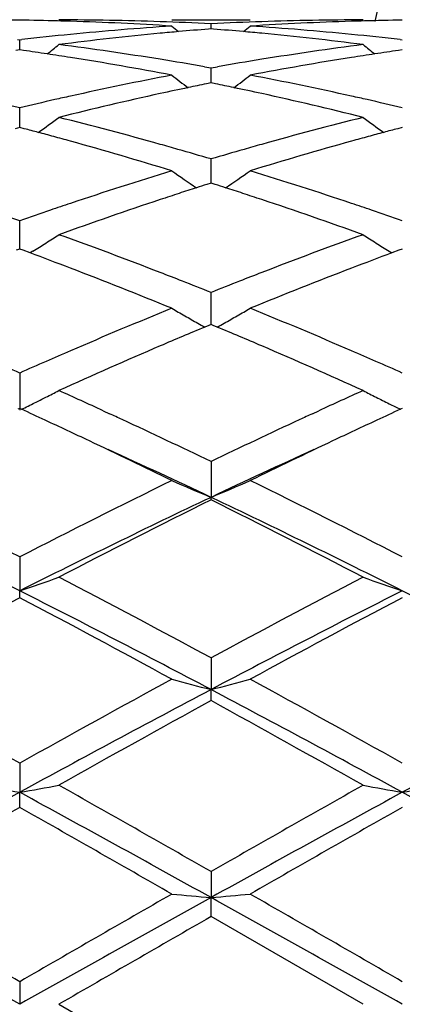
# Model space of a CAD drawing. Units: inches. Extents: x 5.6 to 16.3, y 6.8 to 11.7.
# Drawn here: x 5.7 to 5.8, y 10.3 to 10.5 of the extents above; entities that cross this region are included whole.
import ezdxf

# ---------------------------------------------------------------- set-up
doc = ezdxf.new("R2010")
doc.units = ezdxf.units.IN
doc.header["$LTSCALE"] = 1.21
doc.header["$MEASUREMENT"] = 0
doc.layers.get('0').update_dxf_attribs({"linetype": 'CONTINUOUS'})

msp = doc.modelspace()

# ---------------------------------------------------------------- linework, layer by layer
at = {"color": 7, "linetype": 'Continuous'}
for p, q in [((5.7881410556, 10.5251695021), (5.8080494849, 10.5251695021)), ((5.7980949648, 10.5228885141), (5.797474759500001, 10.5228400015)), ((5.7980949773, 10.5228892505), (5.798094964600001, 10.5241753197)), ((5.7987153677, 10.5228399826), (5.7980949648, 10.5228885141)), ((5.7489830585, 10.5201767416), (5.7495110037, 10.5201159458)), ((5.7495109925, 10.517558485), (5.7495110037, 10.5201159458)), ((5.7495110037, 10.5201159458), (5.750038931900001, 10.5201767377)), ((5.846150885599999, 10.5201766894), (5.8466788538, 10.5201158894)), ((5.7495110034, 10.5175581875), (5.7485656579, 10.5174239564)), ((5.7504562445, 10.5174239757), (5.7495110034, 10.5175581875)), ((5.8466788536, 10.5175582565), (5.845733486399999, 10.5174240202)), ((5.796457943200001, 10.5132657944), (5.798094964600001, 10.5129759339)), ((5.798094964600001, 10.5129759339), (5.7997320589, 10.5132658267)), ((5.798094992799999, 10.5098494057), (5.798094964600001, 10.5129759339)), ((5.7980949648, 10.5091800427), (5.7969648624, 10.5089496592)), ((5.799225278400001, 10.5089496003), (5.7980949648, 10.5091800427)), ((5.7980949989, 10.5091803251), (5.798094992799999, 10.5098494057)), ((5.749510990599999, 10.4996325846), (5.7495110037, 10.502845822)), ((5.7495110034, 10.4978585621), (5.748339388400001, 10.4975503169)), ((5.7495109833, 10.497858819), (5.749510990599999, 10.4996325846)), ((5.750682514099999, 10.4975503545), (5.7495110034, 10.4978585621)), ((5.8466788536, 10.4978586902), (5.8455072251, 10.4975504359)), ((5.798094992799999, 10.4865932261), (5.798094964600001, 10.4898519407)), ((5.7980950178, 10.4837373303), (5.798094992799999, 10.4865932261)), ((5.7980949648, 10.4837373058), (5.7970178418, 10.4833937977)), ((5.799172282000001, 10.4833937121), (5.7980949648, 10.4837373058)), ((5.749510990599999, 10.4708950087), (5.7495110037, 10.4741590569)), ((5.749510974700001, 10.4669923203), (5.749510990599999, 10.4708950087)), ((5.7495110034, 10.4669923773), (5.7486463627, 10.4666718538)), ((5.7503755552, 10.4666718972), (5.7495110034, 10.4669923773)), ((5.752149721499999, 10.4660118461), (5.7503755552, 10.4666718972)), ((5.752850818300001, 10.4664302229), (5.752151846699999, 10.4659961177)), ((5.8433389213, 10.4664304402), (5.844038046100001, 10.4659962571)), ((5.8458141952, 10.4666720219), (5.84404017, 10.4660119879)), ((5.8466788536, 10.4669925581), (5.8458141952, 10.4666720219)), ((5.798094992799999, 10.4527353782), (5.798094964600001, 10.4559628735)), ((5.798095036399999, 10.4478358361), (5.798094992799999, 10.4527353782)), ((5.797539682899999, 10.4476041305), (5.796517894400001, 10.4471765205)), ((5.7980949649, 10.4478361082), (5.797539682899999, 10.4476041305)), ((5.798650409, 10.4476040468), (5.7980949649, 10.4478361082)), ((5.799672136900001, 10.4471764332), (5.798650409, 10.4476040468)), ((5.7495110037, 10.4354941248), (5.749510964, 10.426053316)), ((5.7495110037, 10.4265073926), (5.7490361034, 10.4262890594)), ((5.7499858646, 10.4262890847), (5.7495110037, 10.4265073926)), ((5.7707022175, 10.4259179289), (5.7723419092, 10.4251616061)), ((5.8238472377, 10.4251615309), (5.825490290499999, 10.4259193808)), ((5.8466788535, 10.4265076171), (5.8462039491, 10.4262892777)), ((5.798094964600001, 10.4130080717), (5.7980950503, 10.4039211901)), ((5.798094964600001, 10.4032766862), (5.7980950503, 10.4039211901)), ((5.7495110037, 10.3887898463), (5.749510964, 10.3801688672)), ((5.7495110037, 10.3784336942), (5.749510964, 10.3801688672)), ((5.798094964600001, 10.3631414687), (5.7980950503, 10.3550969889)), ((5.798094964600001, 10.3522934349), (5.7980950503, 10.3550969889)), ((5.7495110037, 10.3363881694), (5.749510964, 10.3290193118)), ((5.7495110037, 10.325181898), (5.749510964, 10.3290193118)), ((5.798094964600001, 10.3088635838), (5.7980950503, 10.3022648897)), ((5.798094964600001, 10.2974428675), (5.7980950503, 10.3022648897)), ((5.8367237323, 10.2751695021), (5.798094964600001, 10.2974428675)), ((5.7495110037, 10.280916733), (5.749510964, 10.2751695021)), ((5.7594660922, 10.2751695023), (5.798094964700001, 10.2528961369))]:
    msp.add_line(p, q, dxfattribs=at)
for centre, radius, start, end in [((7.0006823427, 10.2751695021), 1.1875, 102.181000492, 167.8679113589), ((5.7594788008, 9.774220792000001), 0.7509487973000001, 90.76054385559999, 91.49454329840002), ((5.739542964, 9.774176540800001), 0.7509930479000001, 88.5055471893, 89.23948249520001), ((5.7594557457, 9.7741871993), 0.7509823029000001, 88.0340840986, 89.9992106003), ((5.8367332473, 9.7742035257), 0.7509659765000001, 90.00072595549999, 91.965945328), ((5.856645761599999, 9.7742653069), 0.750904281, 90.76052107309998, 91.494544719), ((5.7395206707, 9.7732788245), 0.7518910401000001, 88.2572067342, 88.50563306), ((5.7393711105, 9.7693157391), 0.7558568415000001, 86.30055007610002, 88.25501130319998), ((5.8376407201, 9.7586581886), 0.7665392687, 93.70248046959999, 95.63393438959999), ((5.7593411352, 9.7708345925), 0.7543368681, 87.05515019479999, 88.03411964860001), ((6.0761478239, 10.8739716302), 0.4535525233, 230.5798657463, 230.863545693), ((5.8575101014, 9.759363036), 0.7658337412, 94.4961515728, 95.0661557658), ((5.8368434847, 9.7709891316), 0.7541822603, 91.96593782, 92.9450501523), ((5.738671450499999, 9.7593108847), 0.7658863854000001, 84.9335313063, 85.50351461439999), ((5.5201829138, 10.8738122895), 0.4533404054, 309.1354001763, 309.4192341132), ((5.8567660588, 9.7704465818), 0.7547249118000001, 91.7435457813, 93.70094585720001), ((5.7587357316, 9.7609508471), 0.7642393909999999, 84.36305396600001, 86.3003289588), ((5.8566683391, 9.7733562972), 0.7518135704000001, 91.4944579413, 91.74284894200001), ((5.8386490111, 9.748404777100001), 0.7768421367, 95.633699788, 96.5496675092), ((5.858593422, 9.747949468), 0.7772986766, 95.41665810309999, 97.3267669444), ((5.857788550900001, 9.7562002258), 0.7690087843000001, 95.066011732, 95.4149873876), ((5.7383806771, 9.756008292899999), 0.7692017523000001, 84.5848837824, 84.93368170040002), ((5.7372374126, 9.7447205326), 0.7805470309, 82.6773232083, 84.579530724), ((5.757686515, 9.749814295), 0.7754251501999999, 83.4491484964, 84.36672929470001), ((5.4761550989, 10.8701907802), 0.4512973425, 308.4004043664, 308.8857980731), ((5.6577931262, 9.727781086), 0.7976270245, 80.807313828, 82.6766222422), ((5.9389351405, 9.7240523022), 0.8013940278, 97.32757767940001, 99.1881451875), ((6.119997393899999, 10.870157708), 0.4512481633, 231.1152554685, 231.6007087868), ((5.6374072511, 9.7246649529), 0.8007789603000001, 81.4487084574, 81.8842264288), ((5.636562591100001, 9.7190471148), 0.8064599422, 81.0239485099, 81.44871363680001), ((5.6335216637, 9.7004869917), 0.8252672287999999, 79.2014323971, 81.01645687770001), ((5.654701237899999, 9.708079379700001), 0.8175696459, 80.015140999, 80.8139905046), ((5.941763926599999, 9.7064864813), 0.8191861593, 99.18728030790001, 99.98449528260001), ((5.961922482899999, 9.7047803029), 0.820910105, 98.9788709085, 100.803537328), ((5.9596265416, 9.7190977083), 0.8064098181999999, 98.55176603890001, 98.97650591620001), ((5.958767082, 9.7248136471), 0.8006296254999999, 98.11618447309999, 98.551771239), ((5.9491211928, 9.6676379291), 0.8587263317, 100.804813766, 102.5595337709), ((6.0645778267, 10.8651905526), 0.4491868711, 232.0178488474, 232.6842203855), ((5.5317339648, 10.8650467145), 0.4489988777, 307.3145588929, 307.981251518), ((5.6483663934, 9.6739264725), 0.8523061309000001, 77.4336370337, 79.2015844197), ((5.969982466, 9.6633954983), 0.863074234, 101.8818980933, 102.3613794179), ((5.968450907899999, 9.6706725907), 0.8556377197, 101.5614613423, 101.8818695687), ((5.6276732346, 9.6704082357), 0.8559098807, 78.1174447769, 78.43775615630001), ((5.6257216791, 9.661170870700001), 0.8653511424, 77.6387845376, 78.1169345644), ((5.953044741599999, 9.6498229932), 0.8769681589, 102.5566416211, 102.8216661349), ((5.9749914563, 9.6407356093), 0.8862811046, 102.3640885362, 104.0742711969), ((5.619441622, 9.6332394857), 0.893979417, 75.93334868390001, 77.6288452488), ((5.6431772102, 9.650013441799999), 0.8767753397, 77.1776151878, 77.4426479072), ((5.544013045, 9.6412344963), 0.8857784642000001, 76.5853271309, 77.1777482353), ((5.955561272100001, 9.638837308), 0.8882383831999999, 102.8226897753, 103.413453737), ((5.641155147799999, 9.6411463189), 0.8858700958, 76.5850286517, 77.1773718792), ((5.4923479887, 10.8588108805), 0.4469922149, 305.8670954513, 306.6974925665), ((5.5329340451, 9.5963839256), 0.9319780147, 74.294223005, 75.9324385592), ((6.065282408, 9.5887396764), 0.9398856216, 104.0741325604, 105.6986034531), ((6.1038121317, 10.8587845281), 0.4469533346, 233.3035418365, 234.1340156087), ((5.5117569984, 9.591784090800001), 0.936748593, 74.9977579115, 75.2229595087), ((6.0843730545, 9.592058120099999), 0.9364684823, 104.7777844965, 105.0030426612), ((5.5098538569, 9.5846843981), 0.9440989389, 74.7521457393, 74.9977293763), ((5.507716106499999, 9.5768439437), 0.952225605, 74.4874835937, 74.7521159799), ((6.0884942398, 9.5768220062), 0.9522521598, 105.2487240645, 105.5133037307), ((6.0863135364, 9.5848195362), 0.9439626512, 105.0030718114, 105.2486937433), ((5.4978882587, 9.5421374479), 0.988296279, 72.92099554159998, 74.4766061043), ((5.523372804199999, 9.5616924938), 0.9679624452, 74.0292285736, 74.30526929210001), ((6.0725176947, 9.562779835399999), 0.9668348213, 105.6951226371, 105.9714119511), ((6.0959211482, 9.5502951761), 0.9797989929, 105.5168949202, 107.0860051268), ((5.519908672200001, 9.5495990207), 0.980542282, 73.5184501446, 74.0290566712), ((6.0769511566, 9.547351867), 0.9828871576, 105.972414715, 106.4818321102), ((6.0974910151, 9.4804716316), 1.0528513327, 107.0868601269, 108.5590367751), ((6.044590893600001, 10.8529936859), 0.447020485, 234.9922666931, 235.9677485605), ((5.5517066737, 10.8528527911), 0.4468436816, 304.0309494663, 305.0068570940999), ((5.5024427348, 9.4921321758), 1.0406056571, 71.4319914321, 72.92150192519999), ((6.1176314289, 9.480038653), 1.0533350369, 107.869661211, 108.1214425014), ((6.1147949665, 9.4888274692), 1.0440998432, 107.7193701146, 107.8695102462), ((5.4812007677, 9.488286990399999), 1.0446737633, 72.1294378064, 72.2794948011), ((5.4782576167, 9.479168168300001), 1.05425578, 71.8777046985, 72.129281348), ((6.1214548274, 9.468358257), 1.065625278, 108.1214842896, 108.3928074916), ((5.4742871463, 9.4670390727), 1.0670182091, 71.6067582199, 71.8776615125), ((6.108794916, 9.4465894566), 1.0885693322, 108.5554566798, 108.8360820334), ((6.1337229859, 9.4317047096), 1.1042773757, 108.3967588916, 109.8108238726), ((5.457782849400001, 9.418159215), 1.1186086965, 70.1986009372, 71.5945812088), ((5.4874668925, 9.446860434), 1.0882896204, 71.16289259439999, 71.44355223509999), ((5.384844019, 9.430845098999999), 1.1052085887, 70.73407196320001, 71.1633310656), ((6.115466760399999, 9.4270794922), 1.1091885461, 108.8368836984, 109.2645913866), ((5.4819218356, 9.4306101378), 1.1054599372, 70.73368212300001, 71.16283087949999), ((5.5153539586, 10.8480724111), 0.4495058295, 302.3936616484999, 302.892721266), ((5.357003311600001, 9.3528936309), 1.187983589, 68.8718459718, 70.1975553685), ((6.2441482202, 9.339573550399999), 1.2021969316, 109.8098676531, 111.1199327785), ((6.0807954002, 10.8480238863), 0.4494431082, 237.1082509871, 237.6073665113), ((5.5148812779, 10.8488180806), 0.4503886942, 301.8950386024001, 302.3936165523), ((6.0812984823, 10.8488173293), 0.4503825990999999, 237.607399707, 238.1059741514), ((5.3268402082, 9.3257001209), 1.2170451975, 69.0303754536, 69.54566498300001), ((6.2671349152, 9.3316219226), 1.2107229178, 110.4540633055, 110.9720096105), ((5.3006004714, 9.257958006), 1.2896912896, 67.7883582587, 69.0188773315), ((5.332834658, 9.2895872344), 1.2557460566, 68.609383684, 68.884400986), ((6.262557994, 9.2916805137), 1.2535063461, 111.1161057523, 111.3915616165), ((6.2900724038, 9.2719165669), 1.2746827148, 110.9742008968, 112.2192165183), ((5.3244003228, 9.2680507362), 1.2788752322, 68.2597474669, 68.60945282670001), ((6.2730771514, 9.2648647761), 1.2823114892, 111.3921748674, 111.740962415), ((6.3201958452, 9.1494703568), 1.4069561523, 112.2197663491, 113.3573379958), ((6.0195363114, 10.8475520784), 0.458309696, 239.6760546447, 240.1523227746), ((6.0205178608, 10.8492631169), 0.4602822811, 240.1523511991, 240.6274215098), ((5.5757562121, 10.8491337595), 0.4601284488, 299.3713799662, 299.8466251167), ((5.5767422837, 10.8474145264), 0.4581465055, 299.8466686435, 300.3231250849), ((5.2847072633, 9.170230954700001), 1.3844425031, 66.6330417777, 67.78912088229998), ((6.0213559836, 10.8507501613), 0.4619892521, 240.6272968156, 240.8773588474), ((5.5748871218, 10.8506757821), 0.4618985196, 299.1213760941, 299.3715118189), ((6.341156579400001, 9.1472550246), 1.4094066811, 112.7326183614, 113.231585267), ((5.250467761, 9.1365543555), 1.4210403503, 66.7694704242, 67.2643180927), ((6.348100134199999, 9.0846378247), 1.4775387244, 113.3539931013, 113.6142328217), ((6.3772694612, 9.063256518), 1.5008390979, 113.2335585787, 114.3078133995), ((5.2081407889, 9.0387527393), 1.5276078588, 65.702042186, 66.757495348), ((5.2504063366, 9.0900465732), 1.4716548607, 66.3840490537, 66.6453028986), ((5.1395228033, 9.0586105473), 1.5059528511, 66.1056564307, 66.38506518169999), ((6.3620107302, 9.0528590843), 1.5122286765, 113.6148370033, 113.8930794603), ((5.2364289587, 9.058048725099999), 1.5065723239, 66.10520816850001, 66.38449325970001), ((5.540935469500001, 10.8547490186), 0.4767423947, 296.8378860994, 297.2828164491), ((5.094242332799999, 8.957436275700001), 1.6167981758, 65.2667166078, 65.7043510794), ((6.506250005399999, 8.9479392808), 1.6272243132, 114.2961407027, 114.7308639225), ((6.054995336699999, 10.8542583842), 0.4761876114, 242.7178219234, 243.1632598197), ((5.5380666048, 10.8604782584), 0.4831498167, 296.0160782207, 296.4549173175), ((5.539677050700001, 10.8572376045), 0.4795310641, 296.4551421672, 296.8378090664), ((6.0564777268, 10.8571840141), 0.4794673655, 243.1630260305, 243.6065706959999), ((6.0580967734, 10.8604429311), 0.4831063006, 243.606382444, 243.9848916551), ((5.0491863161, 8.9025829128), 1.6771405741, 65.0757829654, 65.3008376285), ((5.0669749954, 8.8981256497), 1.6820764831, 65.0869270079, 65.20688790359999), ((6.5279603728, 8.9008006429), 1.6791222182, 114.7925509827, 114.9126231735), ((6.5466549022, 8.903421401000001), 1.6762333094, 114.7003102091, 114.9254831101), ((5.0216215182, 8.8434005003), 1.7424274251, 64.6656883505, 65.07390946560001), ((5.032911043, 8.8250156434), 1.7627326477, 64.2726217176, 65.0837685936), ((6.5735811103, 8.8032909774), 1.7867758354, 114.9222828373, 115.7225846319), ((6.5692865074, 8.8547468897), 1.7299119598, 114.9258234341, 115.336907319), ((4.9683282178, 8.7313648549), 1.8664923807, 63.9454634532, 64.6586915005), ((6.6184050948, 8.751032675700001), 1.8446694159, 115.3372257265, 116.058961914), ((5.0099284923, 8.7393118998), 1.841773768, 64.66317433199998, 65.55895802229999), ((6.5884364426, 8.7346014167), 1.8469618356, 114.4419391114, 115.3352694116), ((4.7913148611, 8.5277746598), 2.0932074363, 62.75704873560001, 63.94015089049999), ((6.738074063200001, 8.4672514997), 2.1609179855, 116.0781693279, 117.224207166), ((5.9969596264, 10.8827599), 0.5184916871999999, 246.2502704298, 247.4465963187), ((5.5992924663, 10.8826364899), 0.5183539386, 292.5523074226, 293.7489959415), ((4.8890836974, 8.5290117013), 2.0918322824, 62.7561703909, 63.94004541859999), ((4.7737697034, 8.4459236591), 2.1664199807, 63.2310731233, 64.6613556717), ((6.723901877699999, 8.4486693958), 2.1633603169, 115.3374378116, 116.7697487267), ((6.7733451948, 8.4369285125), 2.1949118778, 116.3800442883, 117.5112303182), ((4.7861381087, 8.3647240122), 2.2759072219, 62.50883715339999, 63.59976277319999), ((4.8702658235, 8.444534152100001), 2.1679632466, 63.23176561339999, 64.6610245988), ((5.561185232100001, 10.9362242499), 0.5870810591, 288.7102951898, 289.7392530387), ((4.5046754076, 7.972428940099999), 2.7181686013, 61.5857947331, 62.507601745), ((7.1390140449, 7.8829260615), 2.8194915226, 117.5090271401, 118.3977049883), ((6.0349983762, 10.9362283447), 0.5870828138, 250.2614529468, 251.2903936302), ((4.4826441606, 7.865635591699999), 2.8156400855, 62.1476764479, 63.26021785409999), ((7.1152242641, 7.862419025299999), 2.8192681312, 116.7408356481, 117.8519401949), ((4.5811927176, 7.8683386136), 2.8126050222, 62.146817386, 63.26056367390001), ((7.0955353324, 7.8194467901), 2.8914002609, 117.7443213639, 118.6127360604), ((4.3510366083, 7.721515009), 3.002490222200001, 61.4035465239, 62.2398359139), ((7.1929946661, 7.8189563246), 2.8919702602, 117.7449063852, 118.6131466048), ((3.9016395034, 7.038728655700001), 3.7801041452, 60.73553973489999, 61.4045449392), ((7.6981022853, 6.856468465), 3.9883391446, 118.6126938976, 119.2467738181), ((5.97783023, 11.0522659894), 0.7199648256, 254.7239368012, 255.5435299806), ((5.618414731900001, 11.0520908742), 0.7197815593000001, 284.4557211535, 285.2755568814), ((4.0009788256, 7.0427272475), 3.7755541397, 60.7346219492, 61.4044310613), ((7.6421521756, 6.8612252062), 3.9506564917, 117.8249844632, 118.6246832572), ((3.9501328508, 6.8539652351), 3.958899828, 61.37604932039999, 62.17407761859999), ((7.7387855288, 6.8621845305), 3.9495584565, 117.8246237103, 118.6245442083), ((7.7698138934, 6.7632247163), 4.095007912200001, 118.7829781732, 119.4014943208), ((3.6948044679, 6.5267723052), 4.3655976483, 60.61760897329999, 61.19778653729999), ((5.922576329400001, 11.3254478068), 1.0113463137, 259.5738869049, 260.1468378053), ((5.5764318335, 11.3255024018), 1.011402459, 279.8534012309, 280.4263081789), ((2.7455789314, 4.97845921), 6.142561755599999, 60.20190485939999, 60.61626684850001), ((9.0976633943, 4.5434232846), 6.642849815, 119.3994035459, 119.7825580876), ((6.0197536252, 11.3255172735), 1.011416295, 259.574087518, 260.1469805217), ((5.6735713523, 11.3256507871), 1.0115534102, 279.8535421768, 280.4263311788999), ((8.8731745652, 4.5992112809), 6.5259462429, 118.5974627649, 119.0844154403), ((2.6284553074, 4.603919259900001), 6.5205643173, 60.91549949850001, 61.40285618439999), ((8.971069049, 4.5979262625), 6.5274223987, 118.5976638619, 119.0845060202), ((2.7290837689, 4.6102236331), 6.5133726727, 60.9151444953, 61.4030404519), ((9.2127045651, 4.2051594453), 7.0319545267, 119.5046198544, 119.8669225029), ((1.9686500114, 3.6478458548), 7.673442935, 60.14844769710001, 60.4804646043), ((9.3117864663, 4.2019306557), 7.035707492799999, 119.5052349765, 119.8673431654), ((-1.879256749, -2.9228654258), 15.2491954121, 59.98190637600001, 60.14939279350001), ((15.2952955043, -6.2521917145), 19.0909841723, 119.8672302922, 120.0010133629), ((5.967214552100001, 12.2373947857), 1.9425058868, 264.7105725608, 265.0053603444), ((5.629027135499999, 12.2369093939), 1.9420178469, 274.9943702449, 275.2892450442), ((-1.7455132223, -2.8590690244), 15.1756581015, 59.9809772263, 60.1492747018), ((-2.9245948993, -5.2209629553), 17.7586664383, 60.76166892020001, 60.9411468808), ((14.4119540341, -5.200143214200001), 17.7348026099, 119.0585862381, 119.2383064203), ((-2.8311601207, -5.2276311912), 17.7663084823, 60.76166774930001, 60.941068182), ((16.5997172754, -8.4805293838), 21.6630396394, 119.9087341846, 120.026669388)]:
    msp.add_arc(centre, radius, start, end, dxfattribs=at)

doc.saveas('drawing.dxf')
